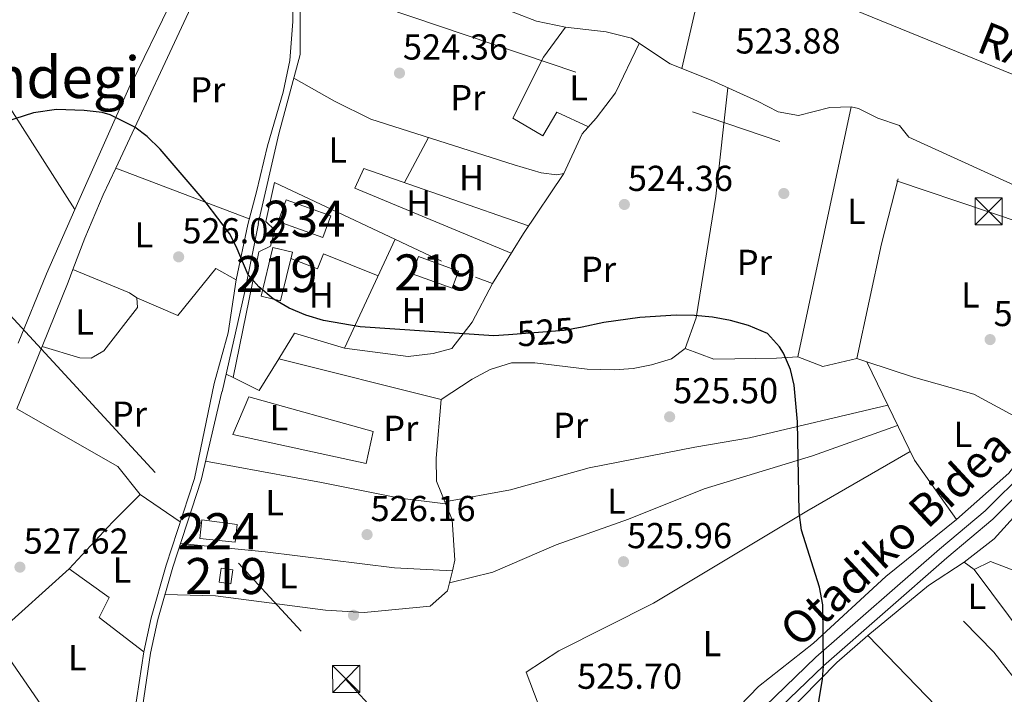
# Model space of a CAD drawing. Units: metres. Extents: x 566314 to 573165, y 4747259 to 4751955.
# Drawn here: x 568181 to 568455, y 4749793 to 4749981 of the extents above; entities that cross this region are included whole.
import ezdxf
from ezdxf.enums import TextEntityAlignment as Align

# ---------------------------------------------------------------- set-up
doc = ezdxf.new("R2010")
doc.units = ezdxf.units.M
doc.header["$MEASUREMENT"] = 0
for name, pattern in [('DGN Style 2', [85.41880000000002, 51.25128000000001, -34.16752000000001]), ('DGN Style 3', [119.58632000000003, 85.41880000000002, -34.16752000000001]), ('DGN Style 5', [59.793160000000015, 25.62564, -34.16752000000001]), ('DGN Style 7', [170.8376, 76.87692000000001, -34.16752000000001, 25.62564, -34.16752000000001])]:
    doc.linetypes.add(name, pattern=pattern)
for name, color, linetype, lineweight in [('Nivel 15', 7, 'Continuous', 0), ('Nivel 17', 7, 'Continuous', 0), ('Nivel 20', 7, 'Continuous', 0), ('Nivel 21', 7, 'Continuous', 0), ('Nivel 22', 7, 'Continuous', 0), ('Nivel 32', 7, 'Continuous', 0), ('Nivel 34', 7, 'Continuous', 0), ('Nivel 36', 7, 'Continuous', 0), ('Nivel 37', 7, 'Continuous', 0), ('Nivel 4', 7, 'Continuous', 0), ('Nivel 41', 7, 'Continuous', 0), ('Nivel 44', 7, 'Continuous', 0), ('Nivel 45', 7, 'Continuous', 0), ('Nivel 48', 7, 'Continuous', 0), ('Nivel 52', 7, 'Continuous', 0), ('Nivel 7', 7, 'Continuous', 0)]:
    doc.layers.add(name, color=color, linetype=linetype, lineweight=lineweight)
doc.styles.add('Style-Arial', font='txt')
doc.styles.add('Style-Arial Narrow', font='txt')
doc.styles.add('Style-Helvetica-Narrow-Oblique', font='txt')
doc.styles.add('Style-Times New Roman', font='txt')

# ---------------------------------------------------------------- blocks, each defined once
blk = doc.blocks.new('5TME')
at = {"layer": 'Nivel 32', "color": 7, "linetype": 'Continuous', "lineweight": 0}
for p, q in [((-3.75, 3.75), (3.75, -3.75)), ((3.719999998807907, 3.780000001192093), (-3.720000002533197, -3.779999999329448))]:
    blk.add_line(p, q, dxfattribs=at)
at = {"layer": 'Nivel 32', "color": 7, "linetype": 'Continuous', "lineweight": 0, "flags": 128}
blk.add_lwpolyline([(-3.75, -3.75), (3.75, -3.75), (3.75, 3.75), (-3.75, 3.75), (-3.720000002533197, -3.779999999329448)], dxfattribs=at)
blk = doc.blocks.new('5PATER')
at = {"layer": 'Nivel 7', "linetype": 'Continuous', "lineweight": 0}
h = blk.add_hatch(color=51, dxfattribs=at)
edge = h.paths.add_edge_path()
edge.add_ellipse((-0.00104764848947525, -0.0005224533379077911), major_axis=(-1.095731442372465, -1.110710699892244), ratio=0.999422240966032, start_angle=0, end_angle=360)
blk = doc.blocks.new('5PERFI_1')
at = {"layer": 'Nivel 17', "linetype": 'Continuous', "lineweight": 0}
h = blk.add_hatch(color=7, dxfattribs=at)
edge = h.paths.add_edge_path()
edge.add_arc((-0.003348067402839661, 0.002808375284075737), 1.559999998626405, 315.0000000018422, 675.0000000018422)
blk = doc.blocks.new('5PERFI')
at = {"layer": 'Nivel 17', "color": 7, "linetype": 'Continuous', "lineweight": 0}
blk.add_blockref('5PERFI_1', (0, 0), dxfattribs=at)

msp = doc.modelspace()

# ---------------------------------------------------------------- linework, layer by layer
at = {"layer": 'Nivel 15', "color": 51, "linetype": 'Continuous', "lineweight": 13, "extrusion": (0.00100711499570465, 0.01013974084545828, 0.9999480843398684), "elevation": 49260.02386162994, "flags": 128}
msp.add_lwpolyline([(568291.1731953248, 4749659.538967194), (568302.2631594837, 4749655.478758464), (568300.5631099902, 4749650.768510975), (568289.4531458393, 4749654.778722478), (568291.1731953248, 4749659.538967194)], dxfattribs=at)
at = {"layer": 'Nivel 15', "color": 51, "linetype": 'Continuous', "lineweight": 13, "extrusion": (0.01556360258067521, 0.0002517873016084961, 0.9998788481000415), "elevation": 10566.4723004584, "flags": 128}
msp.add_lwpolyline([(568162.9268439077, 4749821.470058305), (568159.7064557336, 4749821.950058319), (568160.2865411192, 4749825.810058441), (568163.5069292933, 4749825.320058426), (568162.9268439077, 4749821.470058305)], dxfattribs=at)
at = {"layer": 'Nivel 15', "color": 4, "linetype": 'Continuous', "lineweight": 0}
msp.add_polyline3d([(568255.2699999996, 4749930.609999999, 524.82), (568267.6600000001, 4749926.15, 524.76), (568265.4800000004, 4749920.119999999, 524.82), (568253.1000000015, 4749924.6, 524.87), (568255.2699999996, 4749930.609999999, 524.82)], dxfattribs=at)
at = {"layer": 'Nivel 15', "color": 51, "linetype": 'Continuous', "lineweight": 13}
msp.add_polyline3d([(568257.0300000012, 4749916.050000001, 524.88), (568253.7199999988, 4749902.609999999, 525), (568248.3999999985, 4749903.869999999, 525.13), (568251.5899999999, 4749917.34, 524.92), (568257.0300000012, 4749916.050000001, 524.88)], dxfattribs=at)
at = {"layer": 'Nivel 15', "color": 7, "linetype": 'Continuous', "lineweight": 0}
msp.add_polyline3d([(568241.1099999994, 4749835.58, 526.6800000000001), (568231.3900000006, 4749836.619999999, 526.79), (568231.9100000001, 4749841.74, 526.66), (568241.75, 4749840.460000001, 526.5600000000001), (568241.1099999994, 4749835.58, 526.6800000000001)], dxfattribs=at)
at = {"layer": 'Nivel 20', "color": 7, "linetype": 'DGN Style 2', "lineweight": 0, "extrusion": (0.01049519952734465, 0.04728630766334663, 0.9988262390898872), "elevation": 231094.9128727631, "flags": 128}
msp.add_lwpolyline([(474536.1358216777, -4754608.603241015), (474530.4560088105, -4754615.003305532), (474503.2415490225, -4754587.75141792)], dxfattribs=at)
at = {"layer": 'Nivel 20', "color": 7, "linetype": 'DGN Style 2', "lineweight": 0, "extrusion": (0.1678932925167128, -0.02802086488826354, 0.9854068568154026), "elevation": -37146.03015372794, "flags": 128}
msp.add_lwpolyline([(4778656.399339136, 218127.411104694), (4778688.930948678, 218125.8836294934), (4778719.384814296, 218123.181173373)], dxfattribs=at)
at = {"layer": 'Nivel 20', "color": 7, "linetype": 'DGN Style 2', "lineweight": 0, "flags": 128}
for points, elevation in [([(568208.0199999996, 4749939.43), (568245.0599999987, 4749925.369999999)], 524.9), ([(568416.6999999993, 4749809.65), (568433.5799999982, 4749823.49)], 524.64)]:
    msp.add_lwpolyline(points, dxfattribs=dict(at, elevation=elevation))
at = {"layer": 'Nivel 20', "color": 7, "linetype": 'DGN Style 2', "lineweight": 0, "extrusion": (0.04939205948015837, 0.07118267395669876, 0.9962396555993356), "elevation": 366699.9204961844, "flags": 128}
msp.add_lwpolyline([(2240994.566797715, -4210454.162238188), (2240996.952421324, -4210454.162238188), (2241013.5694601, -4210450.468808565)], dxfattribs=at)
at = {"layer": 'Nivel 20', "color": 7, "linetype": 'DGN Style 2', "lineweight": 0, "extrusion": (0.02989505714792316, -0.01727695142692775, 0.9994037184779302), "elevation": -64549.03843244426, "flags": 128}
msp.add_lwpolyline([(4396844.235626347, 1883594.331562854), (4396833.9044782, 1883594.621179868), (4396833.37870745, 1883602.730456352)], dxfattribs=at)
at = {"layer": 'Nivel 20', "color": 7, "linetype": 'DGN Style 2', "lineweight": 0, "extrusion": (0.008352380371584384, -0.0020927291255035, 0.9999629284263171), "elevation": -4667.677957056899, "flags": 128}
msp.add_lwpolyline([(568229.0323851854, 4749887.092927122), (568274.0941543691, 4749875.8029024)], dxfattribs=at)
at = {"layer": 'Nivel 20', "color": 7, "linetype": 'DGN Style 2', "lineweight": 0, "extrusion": (-0.01640718367413659, 0.00529072227173245, 0.9998513952491772), "elevation": 16328.2057503187, "flags": 128}
msp.add_lwpolyline([(-4695109.588331625, -916621.9070563298), (-4695109.588331625, -916619.0066770446)], dxfattribs=at)
at = {"layer": 'Nivel 20', "color": 7, "linetype": 'DGN Style 2', "lineweight": 0, "extrusion": (0.139966906527272, 0.07801618485724299, 0.9870778793882002), "elevation": 450645.3793735757, "flags": 128}
msp.add_lwpolyline([(3872168.366322244, -2772677.757283106), (3872138.016025461, -2772676.00991787), (3872118.004410522, -2772678.256530315)], dxfattribs=at)
at = {"layer": 'Nivel 20', "color": 7, "linetype": 'DGN Style 2', "lineweight": 0, "extrusion": (-0.01941455413232021, -0.03888573547750648, 0.9990550408582186), "elevation": -195206.7385597366, "flags": 128}
msp.add_lwpolyline([(-1613387.680103879, 4499221.411354419), (-1613355.499679558, 4499219.570704926), (-1613346.414708573, 4499215.429243565)], dxfattribs=at)
at = {"layer": 'Nivel 20', "color": 7, "linetype": 'DGN Style 2', "lineweight": 0, "extrusion": (0.05892849906387585, -0.05906175446376904, 0.9965134927123367), "elevation": -246513.7896380297, "flags": 128}
msp.add_lwpolyline([(3757252.516774394, 2950662.347503973), (3757271.836292908, 2950661.14891967), (3757286.004563548, 2950663.066654555)], dxfattribs=at)
at = {"layer": 'Nivel 20', "color": 7, "linetype": 'DGN Style 2', "lineweight": 0, "extrusion": (0.1559067523403315, -0.1175963324276432, 0.9807467497648197), "elevation": -469459.8453284455, "flags": 128}
msp.add_lwpolyline([(4134226.230051242, 2360401.290650627), (4134243.827051543, 2360399.447180955), (4134254.583203904, 2360397.91095623)], dxfattribs=at)
at = {"layer": 'Nivel 20', "color": 7, "linetype": 'DGN Style 2', "lineweight": 0, "extrusion": (0.01967792777930657, -0.0134320931730704, 0.99971613872704), "elevation": -52092.51050984794, "flags": 128}
msp.add_lwpolyline([(4243378.199724376, 2207931.07406644), (4243378.19972438, 2207917.642930971)], dxfattribs=at)
at = {"layer": 'Nivel 20', "color": 7, "linetype": 'DGN Style 2', "lineweight": 0, "extrusion": (-0.00618806833443591, -0.01016428579726559, 0.9999291950455893), "elevation": -51271.72987890703, "flags": 128}
msp.add_lwpolyline([(568470.4697022848, 4749520.958749035), (568465.9400365613, 4749527.539100632), (568459.8996571451, 4749523.458878186), (568438.5810555294, 4749552.180361873)], dxfattribs=at)
at = {"layer": 'Nivel 20', "color": 7, "linetype": 'DGN Style 2', "lineweight": 0, "extrusion": (0.001312975262447944, -0.001553216332974134, 0.999997931805353), "elevation": -6106.747168591448, "flags": 128}
msp.add_lwpolyline([(568476.9315777309, 4749792.994299568), (568464.8415881544, 4749782.774287241), (568450.4815480113, 4749801.254297793), (568432.4014848173, 4749819.734331822)], dxfattribs=at)
at = {"layer": 'Nivel 20', "color": 7, "linetype": 'DGN Style 2', "lineweight": 0, "extrusion": (-0.05619868802740614, 0.08573321359019614, 0.9947318852592875), "elevation": 375794.0485796393, "flags": 128}
msp.add_lwpolyline([(-3079300.868864525, -3641458.2013065), (-3079323.471201856, -3641463.17638913), (-3079334.819746759, -3641464.737199368)], dxfattribs=at)
at = {"layer": 'Nivel 20', "color": 7, "linetype": 'DGN Style 2', "lineweight": 0, "extrusion": (0.001930917542681157, -0.001308040916009816, 0.9999972802895044), "elevation": -4590.681014907434, "flags": 128}
msp.add_lwpolyline([(568414.6271893941, 4749807.708594851), (568438.9872984514, 4749782.508573294), (568437.3073015846, 4749780.028571172)], dxfattribs=at)
at = {"layer": 'Nivel 20', "color": 7, "linetype": 'DGN Style 2', "lineweight": 0}
for points in [[(568365.9899999984, 4749889.33, 524.62), (568369.0700000003, 4749897.810000001, 524.6), (568374.5500000007, 4749931.65, 524.52), (568377.8200000003, 4749961.74, 524.16)], [(568240.5500000007, 4749881.26, 527.16), (568247.7100000009, 4749916.220000001, 526.54), (568250.9499999993, 4749917.73, 526.36), (568252.1499999985, 4749922.210000001, 526.28), (568249.629999999, 4749924.609999999, 526.32), (568252.0700000003, 4749935.41, 526.1), (568307.8299999982, 4749909.17, 525.82), (568312.5100000016, 4749907.41, 525.0600000000001), (568306.9499999993, 4749896.609999999, 525.48), (568301.2300000004, 4749889.33, 525.7), (568296.0700000003, 4749887.970000001, 526), (568289.1499999985, 4749887.09, 526.16), (568271.4699999988, 4749889.42, 526.32), (568257.629999999, 4749893.58, 526.86), (568253.25, 4749886.460000001, 526.87)], [(568213.8299999982, 4749903.42, 525.76), (568225.2699999996, 4749898.460000001, 525.66), (568235.7899999991, 4749911.58, 525.34), (568241.3900000006, 4749908.380000001, 525.1800000000001)], [(568187.5799999982, 4749889.9, 526.44), (568198.0700000003, 4749886.779999999, 526.4), (568201.1900000013, 4749886.619999999, 526.36), (568204.75, 4749888.699999999, 526.36), (568214.0700000003, 4749900.699999999, 525.96), (568213.8299999982, 4749903.42, 525.82)], [(568298.3099999987, 4749875.17, 525.78), (568306.9100000001, 4749880.85, 525.76), (568311.9100000001, 4749883.49, 525.66), (568317.8299999982, 4749885.33, 525.5600000000001), (568324.3099999987, 4749885.33, 525.4), (568338.8299999982, 4749883.57, 525.08), (568346.3900000006, 4749883.41, 524.9), (568351.629999999, 4749883.810000001, 524.84), (568356.6700000018, 4749884.77, 524.7), (568362.1900000013, 4749886.449999999, 524.66), (568365.9899999984, 4749889.33, 524.62)], [(568397.3099999987, 4749887.01, 524.72), (568391.3900000006, 4749886.609999999, 524.8), (568373.9899999984, 4749886.369999999, 524.8), (568365.9899999984, 4749889.33, 524.78)], [(568433.5799999982, 4749823.49, 524.42), (568443.4600000009, 4749830.050000001, 524.42), (568451.7399999984, 4749836.449999999, 524.2), (568469.5, 4749856.210000001, 523.9), (568498.2199999988, 4749888.529999999, 523.92)], [(568416.3900000006, 4749885.640000001, 524.07), (568429.3900000006, 4749881.41, 524.28), (568446.1099999994, 4749876.609999999, 524.48), (568460.8999999985, 4749868.609999999, 524.36), (568464.5399999991, 4749866.050000001, 524.38)], [(568298.3099999987, 4749875.17, 525.9), (568296.9100000001, 4749858.859999999, 526.04), (568296.9899999984, 4749852.460000001, 526.0600000000001), (568301.3500000015, 4749841.74, 526.12), (568302.1099999994, 4749830.540000001, 526.16), (568301.4200000018, 4749827.609999999, 526.22)], [(568441.3399999999, 4749841.890000001, 524.54), (568421.6600000001, 4749826.050000001, 524.88), (568401.5799999982, 4749807.49, 525.44), (568386.379999999, 4749795.49, 525.5), (568368.6600000001, 4749777.18, 525.96), (568357.5799999982, 4749765.98, 525.92), (568338.5799999982, 4749747.18, 526.04), (568328.1400000006, 4749736.619999999, 526.42), (568320.6600000001, 4749729.74, 526.5), (568313.7399999984, 4749724.699999999, 526.6800000000001), (568313.4299999997, 4749725.15, 526.69)], [(568225.9899999984, 4749835.16, 527.32), (568249.4299999997, 4749832.859999999, 526.88), (568285.3900000006, 4749828.460000001, 526.3), (568301.4200000018, 4749827.609999999, 526.04)], [(568195.1099999994, 4749828.140000001, 527.0600000000001), (568174.2100000009, 4749809.34, 527.04), (568195.2699999996, 4749778.939999999, 526.78), (568212.3599999994, 4749782.51, 526.82)], [(568215.7899999991, 4749805.1, 526.84), (568203.3900000006, 4749814.619999999, 526.78), (568206.2300000004, 4749820.220000001, 526.96), (568195.1099999994, 4749828.140000001, 527.0600000000001)], [(568301.4200000018, 4749827.609999999, 526.22), (568300.1099999994, 4749822.060000001, 526.32), (568295.2699999996, 4749817.82, 526.36), (568276.9100000001, 4749816.060000001, 526.8), (568266.1900000013, 4749816.699999999, 527.04), (568235.6700000018, 4749820.619999999, 527.48), (568221.6799999997, 4749820.98, 527.32)]]:
    msp.add_polyline3d(points, dxfattribs=at)
at = {"layer": 'Nivel 21', "color": 7, "linetype": 'Continuous', "lineweight": 13, "extrusion": (0.01107733056818622, 0.02370428770502665, 0.9996576411411462), "elevation": 119413.4989827774, "flags": 128}
msp.add_lwpolyline([(1496192.429147664, -4542238.858762734), (1496192.429147664, -4542291.219042525)], dxfattribs=at)
at = {"layer": 'Nivel 21', "color": 7, "linetype": 'Continuous', "lineweight": 13, "extrusion": (0.01047640807709637, 0.02464668912161503, 0.9996413284719398), "elevation": 123548.3911896129, "flags": 128}
msp.add_lwpolyline([(1335201.951286409, -4592001.235304687), (1335202.288629465, -4592010.570330109), (1335202.318093408, -4592023.655903526), (1335202.031160891, -4592031.854188077)], dxfattribs=at)
at = {"layer": 'Nivel 21', "color": 7, "linetype": 'Continuous', "lineweight": 13, "extrusion": (-0.2737798211588777, 0.1277100440848555, 0.9532758017310925), "elevation": 451554.450948081, "flags": 128}
msp.add_lwpolyline([(-4544828.027265877, -1423130.230180083), (-4544808.551516384, -1423129.832962437), (-4544787.770157054, -1423128.773715386)], dxfattribs=at)
at = {"layer": 'Nivel 21', "color": 7, "linetype": 'Continuous', "lineweight": 13, "extrusion": (-0.4478536750792921, 0.195670126696787, 0.8724335431632804), "elevation": 675406.2083359063, "flags": 128}
msp.add_lwpolyline([(-4580075.569358073, -1204585.280648047), (-4580094.803777996, -1204585.894480439), (-4580098.534345571, -1204586.099091237)], dxfattribs=at)
at = {"layer": 'Nivel 21', "color": 7, "linetype": 'Continuous', "lineweight": 13, "extrusion": (0.005804682762435604, 0.01437902844294762, 0.9998797673715897), "elevation": 72123.62729309098, "flags": 128}
msp.add_lwpolyline([(568167.9461461529, 4749326.494656781), (568174.9477117322, 4749343.836449638)], dxfattribs=at)
at = {"layer": 'Nivel 21', "color": 7, "linetype": 'Continuous', "lineweight": 13}
msp.add_polyline3d([(568242.3599999994, 4750048.640000001, 522.8), (568238.0300000012, 4750021.57, 523.52), (568233.3099999987, 4750008.689999999, 523.69), (568222.6700000018, 4749984.050000001, 523.94), (568212.5500000007, 4749963.33, 525.74), (568212.3500000015, 4749963.33, 526.09), (568196.6600000001, 4749927.91, 526.32)], dxfattribs=at)
at = {"layer": 'Nivel 21', "color": 7, "linetype": 'Continuous', "lineweight": 0}
for points in [[(568177.4200000018, 4749686.779999999, 525.94), (568182.1400000006, 4749690.939999999, 525.88), (568183.9299999997, 4749692.98, 525.89), (568189.6600000001, 4749700.300000001, 525.9), (568193.3399999999, 4749706.060000001, 525.9), (568204.5899999999, 4749738.060000001, 526.72), (568206.1900000013, 4749746.460000001, 526.66), (568207.3900000006, 4749756.300000001, 526.6), (568211.2699999996, 4749775.34, 526.78), (568215.7899999991, 4749805.1, 526.8), (568217.8299999982, 4749814.540000001, 526.5600000000001), (568222.0300000012, 4749829.18, 526.38), (568229.8299999982, 4749853.26, 525.86), (568235.3500000015, 4749879.58, 525.58), (568239.1900000013, 4749893.66, 525.22), (568241.3900000006, 4749908.380000001, 525.02), (568244.629999999, 4749923.810000001, 524.82), (568247.1099999994, 4749932.85, 524.66), (568250.1099999994, 4749945.57, 524.14), (568254.4299999997, 4749960.529999999, 523.76), (568256.3099999987, 4749969.33, 523.46), (568257.1099999994, 4749980.130000001, 523.5), (568256.9100000001, 4749998.689999999, 523.2)], [(568187.1799999997, 4749645.34, 526.64), (568192.4400000013, 4749649.060000001, 528.24), (568201.4299999997, 4749652.140000001, 528.17), (568210.4299999997, 4749655.23, 528.1), (568222.2199999988, 4749659.35, 527.96), (568234.0300000012, 4749663.560000001, 527.8100000000001), (568242.870000001, 4749667.08, 527.7), (568251.5799999982, 4749670.949999999, 527.6), (568259.3399999999, 4749674.77, 527.51), (568266.8599999994, 4749679.24, 527.42), (568275.0899999999, 4749685.24, 527.51), (568282.8099999987, 4749691.84, 527.65), (568288.4499999993, 4749697.470000001, 527.63), (568294.0399999991, 4749702.800000001, 527.62), (568300.2600000016, 4749707.9, 527.66), (568306.6400000006, 4749712.93, 527.66), (568313.2699999996, 4749718.02, 527.57), (568319.9100000001, 4749723.119999999, 527.47), (568342.5399999991, 4749740.699999999, 525.71), (568376.2199999988, 4749774.140000001, 524.83), (568404.4200000018, 4749801.25, 524.61), (568438.620000001, 4749831.25, 524.41), (568451.4200000018, 4749841.970000001, 524.15), (568467.5399999991, 4749858.050000001, 523.8100000000001)]]:
    msp.add_polyline3d(points, dxfattribs=at)
at = {"layer": 'Nivel 21', "color": 7, "linetype": 'DGN Style 3', "lineweight": 0}
for points in [[(568180.1000000015, 4749685.34, 525.94), (568187.4800000004, 4749692.869999999, 525.91), (568189.8999999985, 4749695.34, 525.9), (568194.4600000009, 4749702.380000001, 525.9), (568201.75, 4749720.939999999, 525.9), (568206.4499999993, 4749737.560000001, 526.72), (568208.0899999999, 4749746.16, 526.66), (568209.2800000012, 4749755.99, 526.6), (568213.1600000001, 4749775, 526.78), (568217.6799999997, 4749804.75, 526.8), (568219.6900000013, 4749814.07, 526.5600000000001), (568223.870000001, 4749828.609999999, 526.38), (568231.6900000013, 4749852.76, 525.86), (568237.4699999988, 4749877.26, 525.58), (568237.5100000016, 4749877.26, 525.22), (568243.870000001, 4749905.18, 525.02), (568243.8299999982, 4749905.18, 524.82), (568247.5899999999, 4749924.050000001, 524.66), (568247.5500000007, 4749924.050000001, 524.14), (568253.3099999987, 4749948.93, 523.76), (568253.2699999996, 4749948.93, 523.46), (568259.1499999985, 4749970.93, 523.5), (568259.1499999985, 4749998.210000001, 523.2)], [(568180.8200000003, 4749650.300000001, 526.42), (568191.4699999988, 4749651.869999999, 528.24), (568200.4699999988, 4749654.960000001, 528.17), (568209.4600000009, 4749658.040000001, 528.1), (568221.2300000004, 4749662.16, 527.96), (568232.9800000004, 4749666.35, 527.8100000000001), (568241.7199999988, 4749669.82, 527.7), (568250.3200000003, 4749673.640000001, 527.6), (568257.9200000018, 4749677.390000001, 527.51), (568265.2199999988, 4749681.720000001, 527.42), (568273.25, 4749687.58, 527.51), (568280.7899999991, 4749694.029999999, 527.65), (568286.379999999, 4749699.6, 527.63), (568292.0700000003, 4749705.040000001, 527.62), (568298.3900000006, 4749710.220000001, 527.66), (568304.8200000003, 4749715.279999999, 527.66), (568311.4600000009, 4749720.380000001, 527.57), (568318.1000000015, 4749725.48, 527.47), (568340.4600000009, 4749743.07, 525.71), (568374.0199999996, 4749776.390000001, 524.83), (568402.2899999991, 4749803.58, 524.61), (568436.5700000003, 4749833.65, 524.41), (568449.3000000007, 4749844.300000001, 524.15), (568465.25, 4749860.220000001, 523.8100000000001)]]:
    msp.add_polyline3d(points, dxfattribs=at)
at = {"layer": 'Nivel 22', "color": 30, "linetype": 'DGN Style 5', "lineweight": 30, "elevation": 525, "flags": 128}
for points in [[(568337.4699999988, 4749895.300000001), (568332.4699999988, 4749894.290000001), (568316.9800000004, 4749893.15)], [(568316.9800000004, 4749893.15), (568316.9800000004, 4749893.15)], [(568316.9800000004, 4749893.15), (568316.9800000004, 4749893.15)]]:
    msp.add_lwpolyline(points, dxfattribs=at)
at = {"layer": 'Nivel 32', "color": 6, "linetype": 'DGN Style 7', "lineweight": 0}
for points in [[(567756.0100000016, 4750120.290000001, 533.0600000000001), (567909.7300000004, 4750075.050000001, 531.59), (568061.1099999994, 4750026.439999999, 530.77), (568166.870000001, 4749911.43, 525.94), (568271.6799999997, 4749797.59, 526.86), (568460.0700000003, 4749593.58, 524.25)], [(568262.870000001, 4749990.710000001, 523.41), (568449.8999999985, 4749927.34, 524.22), (568656.1000000015, 4749858.18, 522.86), (568816.1700000018, 4749803.09, 514.5), (569041.2100000009, 4749728.32, 513.09), (569225.3000000007, 4749664.83, 509.25), (569404.6400000006, 4749602.92, 508.24)]]:
    msp.add_polyline3d(points, dxfattribs=at)
at = {"layer": 'Nivel 34', "color": 7, "linetype": 'Continuous', "lineweight": 13}
msp.add_polyline3d([(567288.8900000006, 4750064.99, 536.57), (567332.8099999987, 4750064.939999999, 535.35), (567338.1799999997, 4750100.85, 535.27), (567371.8099999987, 4750105.560000001, 536.2), (567420.25, 4750108.15, 535.78), (567584.6499999985, 4750141.119999999, 528.59), (567728.1799999997, 4750185.210000001, 524.01), (568236.629999999, 4750055.33, 521.89), (568544.879999999, 4749929.58, 523.65), (568655.8900000006, 4749785.630000001, 522.02), (568620.6000000015, 4749618.970000001, 517.88), (568634.3500000015, 4749595.300000001, 516.6800000000001)], dxfattribs=at)
at = {"layer": 'Nivel 36', "color": 92, "linetype": 'Continuous', "lineweight": 0, "extrusion": (0.195886081958438, -0.03751651088046715, 0.9799087479486689), "elevation": -66353.74030456923, "flags": 128}
msp.add_lwpolyline([(4772087.953980453, 328633.6965865772), (4772109.048400138, 328632.8943658229), (4772138.347433291, 328629.9863155801)], dxfattribs=at)
at = {"layer": 'Nivel 36', "color": 92, "linetype": 'Continuous', "lineweight": 0, "extrusion": (-0.00980699546063997, 0.01437269668064902, 0.9998486127560318), "elevation": 63218.89078142054, "flags": 128}
msp.add_lwpolyline([(568389.9060176313, 4749538.415968334), (568375.1151643954, 4749468.968694722), (568382.0358123481, 4749466.248513974), (568391.4359486923, 4749468.488745373)], dxfattribs=at)
at = {"layer": 'Nivel 36', "color": 92, "linetype": 'Continuous', "lineweight": 0, "extrusion": (0.007306110468806574, 0.01368255119233088, 0.9998796970349417), "elevation": 69668.0070667997, "flags": 128}
msp.add_lwpolyline([(568269.1545153819, 4749426.750068514), (568275.8359445557, 4749439.261239691)], dxfattribs=at)
at = {"layer": 'Nivel 36', "color": 92, "linetype": 'Continuous', "lineweight": 0, "extrusion": (0.3682113860723426, -0.225956239409299, 0.9018670373390371), "elevation": -863538.9053168016, "flags": 128}
msp.add_lwpolyline([(4345694.16120423, 1803927.591513902), (4345674.099837277, 1803928.563705268), (4345657.78482851, 1803928.702589749)], dxfattribs=at)
at = {"layer": 'Nivel 36', "color": 92, "linetype": 'Continuous', "lineweight": 0, "extrusion": (0.01113152340945683, 0.02390747641349252, 0.9996522003967796), "elevation": 120409.3735178999, "flags": 128}
msp.add_lwpolyline([(1489749.943109121, -4544285.304891542), (1489749.943109119, -4544318.673715316)], dxfattribs=at)
at = {"layer": 'Nivel 36', "color": 92, "linetype": 'Continuous', "lineweight": 0, "extrusion": (-0.008394128512984702, 0.004175090098081397, 0.9999560526489055), "elevation": 15587.47488760314, "flags": 128}
msp.add_lwpolyline([(568223.0367161855, 4749858.529356489), (568224.946816776, 4749857.57934821)], dxfattribs=at)
at = {"layer": 'Nivel 36', "color": 92, "linetype": 'Continuous', "lineweight": 0}
for points in [[(568288.4699999988, 4749993.890000001, 523.46), (568308.9899999984, 4749986.449999999, 523.5600000000001), (568324.7899999991, 4749980.210000001, 523.42), (568332.8299999982, 4749978.529999999, 523.42), (568344.0700000003, 4749977.25, 523.44), (568351.1099999994, 4749975.49, 523.44), (568361.8299999982, 4749968.369999999, 523.72), (568373.1900000013, 4749963.810000001, 524.04), (568386.0700000003, 4749958.050000001, 524.0600000000001), (568391.7899999991, 4749955.09, 523.94), (568397.4699999988, 4749954.050000001, 523.9), (568406.1900000013, 4749956.290000001, 523.92), (568412.1099999994, 4749956.449999999, 523.8), (568414.1099999994, 4749955.970000001, 523.6800000000001), (568419.4299999997, 4749953.25, 523.6), (568425.5100000016, 4749951.25, 523.66), (568428.1099999994, 4749947.970000001, 523.82), (568470.870000001, 4749928.449999999, 524.36), (568482.3900000006, 4749921.33, 524.32), (568489.9200000018, 4749929.57, 524.34)], [(568339.1600000001, 4749950.85, 524.46), (568330.4299999997, 4749954.93, 524.38), (568326.5100000016, 4749948.369999999, 524.5), (568318.1900000013, 4749953.25, 524.34), (568326.75, 4749970.210000001, 523.86), (568332.8299999982, 4749978.529999999, 523.62)], [(568257.3999999985, 4749964.369999999, 524.36), (568268.7100000009, 4749958.050000001, 524.5), (568278.75, 4749953.01, 524.54), (568318.5500000007, 4749940.369999999, 524.36), (568326.0300000012, 4749938.130000001, 524.24), (568330.4299999997, 4749937.57, 524.14), (568332.3900000006, 4749937.890000001, 524.14), (568337.4699999988, 4749948.93, 524.26), (568341.3500000015, 4749953.33, 524.24), (568346.7100000009, 4749960.290000001, 524.08), (568353.2800000012, 4749974.050000001, 523.88)], [(568317.7399999984, 4749915.790000001, 524.62), (568274.3900000006, 4749933.890000001, 525.1), (568276.870000001, 4749939.33, 524.8), (568322.5700000003, 4749923.359999999, 524.6)], [(568256.6000000015, 4749914.300000001, 525.82), (568263.9899999984, 4749911.48, 525.58), (568265.620000001, 4749915.58, 525.5600000000001), (568280.8299999982, 4749909.51, 525.5)], [(568240.4699999988, 4749865.42, 526.24), (568244.9100000001, 4749875.9, 526.08), (568279.4699999988, 4749866.300000001, 525.98), (568277.5100000016, 4749857.42, 526.02), (568240.4699999988, 4749865.42, 526.24)], [(568299.3099999987, 4749846.75, 526.16), (568317.5500000007, 4749850.060000001, 525.94), (568339.3500000015, 4749856.210000001, 525.58), (568368.7100000009, 4749861.970000001, 525.14), (568383.9100000001, 4749864.529999999, 524.74), (568422.2399999984, 4749873.58, 524.86)], [(568424.9600000009, 4749867.98, 524.74), (568401.3099999987, 4749859.49, 524.98), (568371.3099999987, 4749850.369999999, 525.42), (568350.2699999996, 4749841.970000001, 526.0600000000001), (568330.1900000013, 4749834.779999999, 526.4), (568312.6700000018, 4749827.26, 526.6800000000001), (568300.620000001, 4749824.220000001, 526.28)], [(568340.8200000003, 4749749.380000001, 525.98), (568321.9100000001, 4749799.5, 525.7), (568330.9499999993, 4749805.42, 525.62), (568357.1900000013, 4749818.619999999, 525.4), (568399.75, 4749844.210000001, 525.1), (568428.4800000004, 4749860.74, 524.7)], [(568232.9499999993, 4749858.09, 526.9), (568265.0700000003, 4749852.140000001, 526.28), (568286.870000001, 4749847.74, 526.1), (568299.5199999996, 4749846.220000001, 526.1)], [(568443.4600000009, 4749830.050000001, 524.7), (568446.2199999988, 4749827.970000001, 524.5600000000001), (568450.7800000012, 4749830.210000001, 524.46), (568458.2199999988, 4749827.33, 524.16), (568479.0199999996, 4749848.290000001, 523.96), (568490.2600000016, 4749839.41, 524), (568472.2600000016, 4749818.529999999, 524.32), (568489.8599999994, 4749806.390000001, 524.1800000000001)]]:
    msp.add_polyline3d(points, dxfattribs=at)
at = {"layer": 'Nivel 4', "color": 30, "linetype": 'Continuous', "lineweight": 30, "elevation": 525, "flags": 128}
for points in [[(568316.9800000004, 4749893.15), (568312.9100000001, 4749892.85), (568275.879999999, 4749895.310000001), (568265.6600000001, 4749897.1), (568260.7600000016, 4749898.58), (568256.0899999999, 4749900.57), (568251.7199999988, 4749903.17), (568247.7199999988, 4749906.470000001), (568244.75, 4749909.779999999), (568241.4299999997, 4749917.68), (568239.5500000007, 4749921.26), (568233.1099999994, 4749929.75), (568220.3099999987, 4749944.689999999), (568216.7399999984, 4749948.17), (568213.3299999982, 4749950.790000001), (568206.4699999988, 4749954.220000001), (568204.2300000004, 4749954.859999999), (568199.2600000016, 4749955.439999999), (568191.5899999999, 4749955.68), (568185.2300000004, 4749954.779999999), (568174.4800000004, 4749951.359999999)], [(568402.2600000016, 4749786.23), (568404.120000001, 4749797.529999999), (568404.4200000018, 4749801.25), (568404.2600000016, 4749818.130000001), (568403.25, 4749823.029999999), (568398.3399999999, 4749838.93), (568397.629999999, 4749843.880000001), (568397.2300000004, 4749868.93), (568396.2399999984, 4749879.16), (568395.2699999996, 4749883.49), (568393.2699999996, 4749888.040000001), (568392.1900000013, 4749889.810000001), (568388.8500000015, 4749893.540000001), (568383.5700000003, 4749895.68), (568378.6099999994, 4749897.08), (568373.6000000015, 4749897.99), (568368.5700000003, 4749898.48), (568363.5100000016, 4749898.59), (568353.4100000001, 4749897.939999999), (568343.4200000018, 4749896.51), (568337.4699999988, 4749895.300000001)]]:
    msp.add_lwpolyline(points, dxfattribs=at)
at = {"layer": 'Nivel 52', "color": 1, "linetype": 'Continuous', "lineweight": 0}
msp.add_3dface([(568255.2699999996, 4749930.609999999, 524.82), (568253.1000000015, 4749924.6, 524.87), (568265.4800000004, 4749920.119999999, 524.82), (568267.6600000001, 4749926.15, 524.76)], dxfattribs=at)
at = {"layer": 'Nivel 52', "color": 1, "linetype": 'Continuous', "lineweight": 13}
for points in [[(568257.0300000012, 4749916.050000001, 524.88), (568251.5899999999, 4749917.34, 524.92), (568248.3999999985, 4749903.869999999, 525.13), (568253.7199999988, 4749902.609999999, 525)], [(568291.9899999984, 4749914.85, 524.8100000000001), (568290.2699999996, 4749910.09, 524.86), (568301.379999999, 4749906.08, 524.89), (568303.0799999982, 4749910.790000001, 524.84)], [(568239.9499999993, 4749823.98, 526.73), (568240.5300000012, 4749827.83, 526.72), (568237.3099999987, 4749828.32, 526.77), (568236.7300000004, 4749824.460000001, 526.78)]]:
    msp.add_3dface(points, dxfattribs=at)
at = {"layer": 'Nivel 52', "color": 7, "linetype": 'Continuous', "lineweight": 0}
msp.add_3dface([(568241.1099999994, 4749835.58, 526.6800000000001), (568241.75, 4749840.460000001, 526.5600000000001), (568231.9100000001, 4749841.74, 526.66), (568231.3900000006, 4749836.619999999, 526.79)], dxfattribs=at)

# ---------------------------------------------------------------- block references
at = {"layer": 'Nivel 17', "color": 7, "linetype": 'Continuous', "lineweight": 0}
for p in [(568393.3900000006, 4749932.369999999, 524.77), (568273.9899999984, 4749815.26, 526.7)]:
    msp.add_blockref('5PERFI', p, dxfattribs=at)
at = {"layer": 'Nivel 32', "color": 7, "linetype": 'Continuous', "lineweight": 0}
for p in [(568450.2300000004, 4749927.41, 524.22), (568271.9499999993, 4749797.58, 526.87)]:
    msp.add_blockref('5TME', p, dxfattribs=at)
at = {"layer": 'Nivel 7', "color": 51, "linetype": 'Continuous', "lineweight": 0}
for p in [(568286.75, 4749965.810000001, 524.36), (568349.1499999985, 4749929.33, 524.36), (568225.4699999988, 4749914.779999999, 526.02), (568450.629999999, 4749891.810000001, 524.64), (568361.7100000009, 4749870.369999999, 525.5), (568277.75, 4749837.66, 526.16), (568348.9100000001, 4749830.130000001, 525.96), (568181.4299999997, 4749828.619999999, 527.62)]:
    msp.add_blockref('5PATER', p, dxfattribs=at)

# ---------------------------------------------------------------- texts
at = {"layer": 'Nivel 37', "color": 92, "linetype": 'Continuous', "lineweight": 0, "style": 'Style-Arial Narrow'}
for s, p in [('Pr', (568233.5508149974, 4749961.169979999, 524.36)), ('L', (568336.4331471026, 4749961.729979999, 524.1)), ('Pr', (568305.7208149992, 4749958.979979999, 524.33)), ('L', (568269.6331471056, 4749944.44998, 524.49)), ('H', (568306.7092019692, 4749936.769979998, 524.55)), ('H', (568292.0692019686, 4749929.729979999, 524.85)), ('L', (568413.543147102, 4749927.409979999, 524.07)), ('L', (568215.8131471053, 4749920.87998, 526)), ('Pr', (568385.2308149971, 4749913.249979999, 524.9)), ('Pr', (568341.9908149987, 4749911.329979999, 524.72)), ('H', (568265.0692019686, 4749904.20998, 525.29)), ('L', (568445.1531471051, 4749904.20998, 524.46)), ('H', (568290.7492019683, 4749899.88998, 524.87)), ('L', (568199.3931471035, 4749896.69998, 526.39)), ('Pr', (568211.8308149986, 4749871.099979999, 526.22)), ('L', (568253.3031471036, 4749870.13998, 526.09)), ('Pr', (568287.1108149998, 4749867.179979999, 525.87)), ('Pr', (568334.2308149971, 4749868.009979999, 525.4)), ('L', (568443.0631471053, 4749865.489979999, 524.42)), ('L', (568252.1031471044, 4749846.53998, 526.27)), ('L', (568346.9431471042, 4749846.929979999, 525.89)), ('L', (568209.743147105, 4749827.819979999, 526.76)), ('L', (568255.9031471051, 4749826.21998, 526.52)), ('L', (568446.9431471042, 4749820.529979998, 524.57)), ('L', (568373.4631471038, 4749807.399979999, 525.07)), ('L', (568197.3431471027, 4749803.499979999, 527.1800000000001))]:
    msp.add_text(s, height=6.99996, dxfattribs=at).set_placement(p, align=Align.MIDDLE_CENTER)
at = {"layer": 'Nivel 41', "color": 7, "linetype": 'Continuous', "lineweight": 0, "style": 'Style-Arial'}
for s, p in [('524.36', (568287.7100000009, 4749969.560000001, 524.36)), ('523.88', (568379.9899999984, 4749971.24, 523.88)), ('524.36', (568350.1099999994, 4749933.08, 524.36)), ('526.02', (568226.5, 4749918.52, 526.02)), ('524.64', (568451.5899999999, 4749895.560000001, 524.64)), ('525.50', (568362.6700000018, 4749874.119999999, 525.5)), ('526.16', (568278.7100000009, 4749841.4, 526.16)), ('525.96', (568349.870000001, 4749833.880000001, 525.96)), ('527.62', (568182.4600000009, 4749832.369999999, 527.62)), ('525.70', (568336.0300000012, 4749794.84, 525.7))]:
    msp.add_text(s, height=6.99996, dxfattribs=at).set_placement(p)
at = {"layer": 'Nivel 41', "color": 7, "linetype": 'Continuous', "lineweight": 0, "style": 'Style-Helvetica-Narrow-Oblique'}
msp.add_text('525', height=6.9999, rotation=4.210498388137846, dxfattribs=at).set_placement((568327.2874725722, 4749893.91831547, 525), align=Align.MIDDLE_CENTER)
at = {"layer": 'Nivel 44', "color": 7, "linetype": 'Continuous', "lineweight": 0, "style": 'Style-Arial'}
msp.add_text('RAMAL ALSASUA', height=8.999880000000001, rotation=338.3692166563664, dxfattribs=at).set_placement((568446.4499999993, 4749971.949999999, 523.14))
at = {"layer": 'Nivel 44', "color": 7, "linetype": 'Continuous', "lineweight": 0, "style": 'Style-Helvetica-Narrow-Oblique'}
msp.add_text('Otadiko Bidea', height=8.999880000000001, rotation=42.84699998061773, dxfattribs=at).set_placement((568427.4149394147, 4749833.544112828, 524.5600000000001), align=Align.CENTER)
at = {"layer": 'Nivel 45', "color": 7, "linetype": 'Continuous', "lineweight": 0, "style": 'Style-Times New Roman'}
msp.add_text('Buztindegi', height=11.49996, dxfattribs=at).set_placement((568175.4751326889, 4749964.63998, 524.47), align=Align.MIDDLE_CENTER)
at = {"layer": 'Nivel 48', "color": 4, "linetype": 'Continuous', "lineweight": 0, "style": 'Style-Arial Narrow'}
msp.add_text('234', height=9.99996, dxfattribs=at).set_placement((568260.3846221045, 4749925.36998, 524.86), align=Align.MIDDLE_CENTER)
at = {"layer": 'Nivel 48', "color": 1, "linetype": 'Continuous', "lineweight": 0, "style": 'Style-Arial Narrow'}
for p in [(568252.6946221031, 4749909.999979999, 525.41), (568296.6646221057, 4749910.45998, 524.87), (568238.6246221028, 4749826.149979999, 526.46)]:
    msp.add_text('219', height=9.99996, dxfattribs=at).set_placement(p, align=Align.MIDDLE_CENTER)
at = {"layer": 'Nivel 48', "color": 7, "linetype": 'Continuous', "lineweight": 0, "style": 'Style-Arial Narrow'}
msp.add_text('224', height=9.99996, dxfattribs=at).set_placement((568236.5046221055, 4749838.609979998, 526.28), align=Align.MIDDLE_CENTER)

doc.saveas('drawing.dxf')
